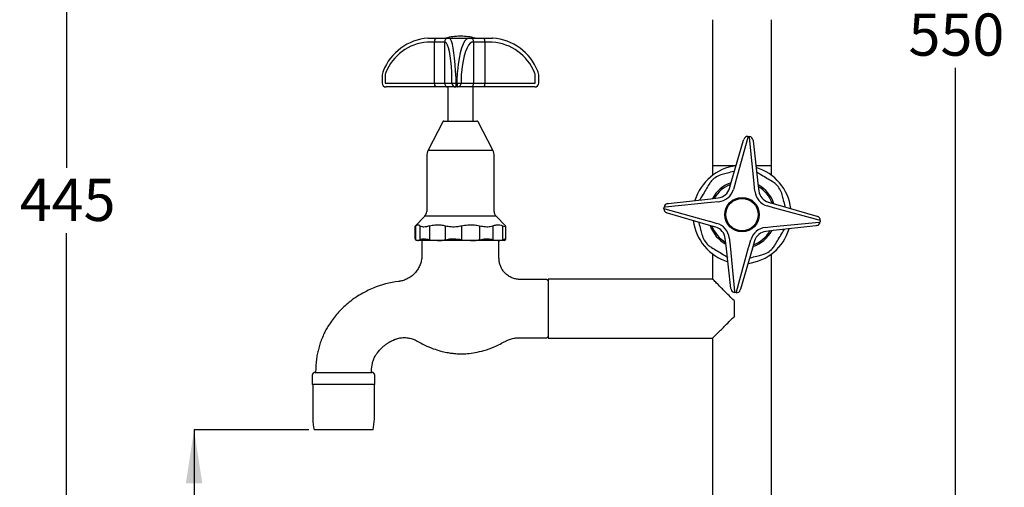
# Model space of a CAD drawing. Units: millimetres. Extents: x 15 to 249, y 16 to 186.
# Drawn here: x 157 to 249, y 79 to 123 of the extents above; entities that cross this region are included whole.
import ezdxf

# ---------------------------------------------------------------- set-up
doc = ezdxf.new("R2010")
doc.units = ezdxf.units.MM
doc.layers.add('DIMENSIONS', color=7, linetype='Continuous')
doc.styles.add('SLDTEXTSTYLE0', font='TXT', dxfattribs={"width": 0.7})
doc.dimstyles.new('SLDDIMSTYLE0', dxfattribs={"dimtxt": 5.037667, "dimasz": 2.350911, "dimexe": 0, "dimexo": 0.0625, "dimgap": 1.259417, "dimtad": 0, "dimtih": 1, "dimtoh": 1, "dimdec": 0, "dimlfac": 4, "dimrnd": 1e-09, "dimzin": 12, "dimdsep": 46, "dimtxsty": 'SLDTEXTSTYLE0', "dimsah": 1, "dimcen": 0.09, "dimadec": 0, "dimazin": 3, "dimtfac": 1, "dimtdec": 0, "dimtofl": 0, "dimtmove": 0, "dimatfit": 3, "dimfxl": 0, "dimfrac": 2, "dimtolj": 1, "dimtzin": 12, "dimarcsym": 0})
doc.dimstyles.new('SLDDIMSTYLE3', dxfattribs={"dimtxt": 5.037667, "dimasz": 2.350911, "dimexe": 0, "dimexo": 0.0625, "dimgap": 1.259417, "dimtad": 0, "dimtih": 1, "dimtoh": 1, "dimdec": 1, "dimlfac": 4, "dimrnd": 1e-09, "dimzin": 12, "dimdsep": 46, "dimtxsty": 'SLDTEXTSTYLE0', "dimsah": 1, "dimcen": 0.09, "dimadec": 0, "dimazin": 3, "dimtfac": 1, "dimtdec": 1, "dimtofl": 0, "dimtmove": 0, "dimatfit": 3, "dimfxl": 0, "dimfrac": 2, "dimtolj": 1, "dimtzin": 12, "dimarcsym": 0})

# ---------------------------------------------------------------- blocks, each defined once
blk = doc.blocks.new('_D_3')
at = {"layer": 'DIMENSIONS', "color": 7}
for p, q in [((206.473, 186.279), (244.819, 186.279)), ((244.819, 186.279), (244.819, 124.604)), ((244.819, 48.281), (244.819, 118.445)), ((232.745, 48.281), (244.819, 48.281))]:
    blk.add_line(p, q, dxfattribs=at)
for points in [[(244.819, 186.279), (244.044, 181.241), (245.594, 181.241)], [(244.819, 48.281), (245.594, 53.319), (244.044, 53.319)]]:
    blk.add_solid(points, dxfattribs=at)
at = {"layer": 'DIMENSIONS', "color": 7, "insert": (240.409, 123.561), "char_height": 3.9687, "attachment_point": 1, "style": 'SLDTEXTSTYLE0'}
blk.add_mtext('550', dxfattribs=at)
blk = doc.blocks.new('_D_5')
at = {"layer": 'DIMENSIONS', "color": 7}
for p, q in [((183.971, 159.504), (161.18, 159.504)), ((161.18, 159.504), (161.18, 109.044)), ((161.18, 48.281), (161.18, 102.885)), ((216.747, 48.281), (161.18, 48.281))]:
    blk.add_line(p, q, dxfattribs=at)
for points in [[(161.18, 159.504), (160.405, 154.466), (161.955, 154.466)], [(161.18, 48.281), (161.955, 53.319), (160.405, 53.319)]]:
    blk.add_solid(points, dxfattribs=at)
at = {"layer": 'DIMENSIONS', "color": 7, "insert": (156.77, 108.001), "char_height": 3.9687, "attachment_point": 1, "style": 'SLDTEXTSTYLE0'}
blk.add_mtext('445', dxfattribs=at)
blk = doc.blocks.new('_D_6')
at = {"layer": 'DIMENSIONS', "color": 7}
for p, q in [((183.971, 84.381), (173.18, 84.381)), ((173.18, 84.381), (173.18, 68.981)), ((173.18, 48.281), (173.18, 62.822)), ((216.747, 48.281), (173.18, 48.281))]:
    blk.add_line(p, q, dxfattribs=at)
for points in [[(173.18, 84.381), (172.405, 79.344), (173.955, 79.344)], [(173.18, 48.281), (173.955, 53.319), (172.405, 53.319)]]:
    blk.add_solid(points, dxfattribs=at)
at = {"layer": 'DIMENSIONS', "color": 7, "insert": (168.77, 67.938), "char_height": 3.9687, "attachment_point": 1, "style": 'SLDTEXTSTYLE0'}
blk.add_mtext('145', dxfattribs=at)

msp = doc.modelspace()

# ---------------------------------------------------------------- linework, layer by layer
at = {"color": 7, "linetype": 'Continuous', "lineweight": 25}
for p, q in [((221.968, 122.979), (221.968, 109.229)), ((227.523, 109.229), (227.523, 122.979)), ((198.296, 121.419), (198.195, 121.419)), ((195.814, 120.869), (195.13, 120.869)), ((195.223, 121.244), (195.907, 121.244)), ((196.741, 120.869), (195.814, 120.869)), ((195.814, 117.019), (195.814, 120.869)), ((195.907, 121.244), (197.112, 121.244)), ((196.741, 120.869), (196.741, 117.019)), ((196.845, 120.869), (196.741, 120.869)), ((197.112, 121.244), (197.216, 121.244)), ((197.216, 121.244), (198.971, 121.244)), ((198.971, 121.244), (199.145, 121.244)), ((199.145, 121.244), (200.48, 121.244)), ((199.509, 120.869), (199.334, 120.869)), ((199.509, 117.019), (199.509, 120.869)), ((200.536, 120.869), (199.509, 120.869)), ((200.48, 121.244), (201.179, 121.244)), ((200.536, 120.869), (200.536, 117.019)), ((201.234, 120.869), (200.536, 120.869)), ((201.179, 121.244), (201.269, 121.244)), ((190.876, 117.668), (190.876, 117.019)), ((191.159, 117.668), (191.159, 117.019)), ((191.159, 117.019), (195.814, 117.019)), ((195.814, 117.019), (196.741, 117.019)), ((196.741, 117.019), (197.449, 117.019)), ((197.449, 117.019), (197.449, 117.668)), ((197.449, 117.019), (197.801, 117.019)), ((197.801, 117.668), (197.801, 117.019)), ((197.801, 117.019), (197.937, 117.019)), ((197.937, 117.019), (197.937, 117.668)), ((197.937, 117.019), (198.319, 117.019)), ((198.319, 117.668), (198.319, 117.019)), ((198.319, 117.019), (199.509, 117.019)), ((199.509, 117.019), (200.536, 117.019)), ((200.536, 117.019), (205.288, 117.019)), ((205.288, 117.019), (205.288, 117.668)), ((205.615, 117.019), (205.615, 117.668)), ((195.907, 116.644), (191.251, 116.644)), ((197.112, 116.644), (195.907, 116.644)), ((197.063, 116.644), (197.063, 113.431)), ((197.82, 116.644), (197.112, 116.644)), ((197.956, 116.644), (197.82, 116.644)), ((199.145, 116.644), (197.956, 116.644)), ((200.48, 116.644), (199.145, 116.644)), ((199.429, 113.431), (199.429, 116.644)), ((205.233, 116.644), (200.48, 116.644)), ((205.24, 116.644), (205.233, 116.644)), ((196.586, 113.364), (195.21, 110.701)), ((196.697, 113.431), (199.774, 113.431)), ((199.774, 113.431), (199.795, 113.431)), ((201.281, 110.701), (199.906, 113.364)), ((223.766, 107.791), (224.892, 111.654)), ((225.282, 111.895), (224.128, 107.714)), ((224.892, 111.654), (224.911, 111.717)), ((225.303, 111.986), (225.282, 111.895)), ((225.303, 111.986), (225.438, 111.974)), ((225.443, 111.881), (225.438, 111.974)), ((225.875, 107.565), (225.443, 111.881)), ((225.779, 111.643), (225.787, 111.578)), ((225.787, 111.578), (226.245, 107.58)), ((195.071, 110.128), (195.071, 104.93)), ((201.421, 104.93), (201.421, 110.128)), ((221.968, 109.229), (221.968, 108.33)), ((227.523, 108.33), (227.523, 109.229)), ((223.565, 107.104), (223.763, 107.782)), ((223.763, 107.782), (223.766, 107.791)), ((224.123, 107.677), (223.925, 106.999)), ((224.128, 107.714), (224.123, 107.677)), ((225.874, 107.528), (225.875, 107.565)), ((225.954, 106.827), (225.874, 107.528)), ((226.245, 107.58), (226.246, 107.571)), ((226.246, 107.571), (226.327, 106.869)), ((221.812, 105.761), (217.496, 105.329)), ((217.734, 105.665), (217.799, 105.672)), ((217.799, 105.672), (221.797, 106.131)), ((221.797, 106.131), (221.806, 106.132)), ((221.806, 106.132), (222.508, 106.212)), ((221.849, 105.759), (221.812, 105.761)), ((222.55, 105.84), (221.849, 105.759)), ((227.218, 105.812), (227.896, 105.614)), ((217.391, 105.188), (217.403, 105.324)), ((217.391, 105.188), (217.482, 105.168)), ((217.496, 105.329), (217.403, 105.324)), ((217.482, 105.168), (221.663, 104.014)), ((217.723, 104.778), (217.66, 104.796)), ((221.586, 103.651), (217.723, 104.778)), ((227.791, 105.254), (227.113, 105.452)), ((227.828, 105.249), (227.791, 105.254)), ((232.009, 104.095), (227.828, 105.249)), ((227.896, 105.614), (227.905, 105.612)), ((227.905, 105.612), (231.768, 104.485)), ((194.9, 104.501), (194.016, 103.567)), ((202.476, 103.567), (201.592, 104.501)), ((221.663, 104.014), (221.7, 104.009)), ((221.7, 104.009), (222.378, 103.811)), ((227.679, 103.502), (231.996, 103.934)), ((231.768, 104.485), (231.831, 104.466)), ((231.996, 103.934), (232.088, 103.939)), ((232.1, 104.075), (232.009, 104.095)), ((232.1, 104.075), (232.088, 103.939)), ((193.964, 103.507), (193.964, 102.343)), ((193.976, 103.513), (193.976, 102.336)), ((194.016, 103.567), (194.002, 103.552)), ((194.029, 103.58), (194.029, 102.274)), ((194.43, 103.58), (194.43, 102.274)), ((195.323, 103.58), (195.323, 102.274)), ((196.819, 103.58), (196.819, 102.274)), ((198.33, 103.58), (198.33, 102.274)), ((200.044, 103.58), (200.044, 102.274)), ((201.287, 103.58), (201.287, 102.274)), ((202.215, 103.58), (202.215, 102.274)), ((202.49, 103.552), (202.476, 103.567)), ((202.515, 102.336), (202.515, 103.513)), ((202.527, 102.343), (202.527, 103.507)), ((221.595, 103.649), (221.586, 103.651)), ((222.273, 103.451), (221.595, 103.649)), ((226.941, 103.423), (227.643, 103.503)), ((227.685, 103.131), (226.984, 103.05)), ((227.643, 103.503), (227.679, 103.502)), ((227.695, 103.132), (227.685, 103.131)), ((231.692, 103.591), (227.695, 103.132)), ((231.758, 103.598), (231.692, 103.591)), ((194.016, 102.286), (194.121, 102.181)), ((194.029, 102.274), (194.23, 102.181)), ((194.23, 102.181), (194.121, 102.181)), ((196.071, 102.181), (194.23, 102.181)), ((194.621, 102.181), (194.621, 100.816)), ((195.323, 102.274), (196.071, 102.181)), ((199.187, 102.181), (196.071, 102.181)), ((198.33, 102.274), (199.187, 102.181)), ((201.751, 102.181), (199.187, 102.181)), ((201.287, 102.274), (201.751, 102.181)), ((202.371, 102.181), (201.751, 102.181)), ((201.871, 100.529), (201.871, 102.181)), ((202.371, 102.181), (202.476, 102.286)), ((202.513, 102.334), (202.474, 102.288)), ((202.476, 102.286), (202.489, 102.3)), ((223.245, 101.692), (223.165, 102.393)), ((223.537, 102.436), (223.618, 101.734)), ((225.368, 101.586), (225.566, 102.264)), ((225.926, 102.159), (225.728, 101.481)), ((223.246, 101.682), (223.245, 101.692)), ((223.705, 97.685), (223.246, 101.682)), ((223.618, 101.734), (223.617, 101.698)), ((223.617, 101.698), (224.048, 97.381)), ((224.21, 97.368), (225.363, 101.549)), ((225.726, 101.472), (224.599, 97.609)), ((225.363, 101.549), (225.368, 101.586)), ((225.728, 101.481), (225.726, 101.472)), ((221.967, 100.934), (221.967, 98.56)), ((227.524, 51.856), (227.524, 100.934)), ((206.371, 98.531), (203.858, 98.531)), ((206.496, 98.406), (206.371, 98.531)), ((221.967, 98.56), (206.496, 98.56)), ((206.496, 98.56), (206.496, 93.003)), ((223.712, 97.62), (223.705, 97.685)), ((224.048, 97.381), (224.053, 97.289)), ((224.189, 97.277), (224.053, 97.289)), ((224.189, 97.277), (224.21, 97.368)), ((224.599, 97.609), (224.581, 97.546)), ((223.996, 96.536), (223.996, 95.027)), ((203.691, 93.031), (206.371, 93.031)), ((206.371, 93.031), (206.496, 93.156)), ((206.496, 93.003), (221.967, 93.003)), ((221.967, 93.003), (221.967, 51.856)), ((184.621, 89.906), (184.621, 89.781)), ((189.871, 89.781), (189.871, 89.906)), ((184.308, 89.531), (184.308, 88.631)), ((184.558, 89.781), (185.776, 89.781)), ((185.776, 89.781), (189.933, 89.781)), ((190.183, 88.631), (190.183, 89.531)), ((185.639, 88.631), (184.308, 88.631)), ((184.346, 88.631), (184.346, 85.381)), ((190.183, 88.631), (185.639, 88.631)), ((190.146, 85.381), (190.146, 88.631)), ((190.021, 84.381), (184.471, 84.381))]:
    msp.add_line(p, q, dxfattribs=at)
at = {"color": 8, "linetype": 'Continuous', "lineweight": 25}
for p, q in [((195.21, 110.701), (201.241, 110.701)), ((201.241, 110.701), (201.281, 110.701)), ((224.185, 109.229), (221.968, 109.229)), ((227.523, 109.229), (226.056, 109.229)), ((201.592, 104.501), (194.9, 104.501))]:
    msp.add_line(p, q, dxfattribs=at)
at = {"color": 7, "linetype": 'Continuous', "lineweight": 25}
for radius in [1.625, 1.525]:
    msp.add_circle((224.746, 104.631), radius, dxfattribs=at)
for centre, radius, start, end in [((198.195, 116.294), 5.125, 90, 105.02668), ((198.296, 116.294), 5.125, 74.97332, 90), ((196.262, 120.957), 0.457, 141.08487, 191.10582), ((197.114, 120.871), 0.373, 90.31614, 180.31269), ((199.14, 120.875), 0.369, 359.10855, 89.07991), ((199.858, 120.961), 0.684, 352.29273, 24.47157), ((191.251, 117.019), 0.375, 180, 270), ((196.262, 116.931), 0.457, 168.89418, 218.91513), ((197.114, 117.017), 0.373, 179.68731, 269.68386), ((197.822, 117.017), 0.373, 179.68731, 269.68386), ((199.649, 116.925), 1.851, 177.10415, 188.74813), ((199.785, 116.925), 1.851, 177.10415, 188.74813), ((197.95, 117.013), 0.369, 270.92009, 0.89145), ((199.14, 117.013), 0.369, 270.92009, 0.89145), ((199.858, 116.927), 0.684, 335.52843, 7.70727), ((205.24, 117.019), 0.375, 270.0375, 0.03745), ((196.697, 113.306), 0.125, 90, 152.67611), ((199.795, 113.306), 0.125, 27.32389, 90), ((225.271, 111.612), 0.375, 85.14103, 163.73775), ((225.406, 111.6), 0.375, 6.54431, 85.14103), ((196.321, 110.128), 1.25, 152.67611, 180), ((200.171, 110.128), 1.25, 0, 27.32389), ((224.746, 104.631), 4.625, 96.98834, 163.29372), ((224.746, 104.631), 4.625, 6.98834, 73.29372), ((224.746, 104.631), 3.175, 108.83979, 151.44227), ((222.365, 107.454), 1.25, 276.54431, 343.73775), ((222.365, 107.454), 1.625, 276.54431, 343.73775), ((227.569, 107.012), 1.625, 186.54431, 253.73775), ((224.746, 104.631), 3.175, 18.83979, 61.44227), ((227.569, 107.012), 1.25, 186.54431, 253.73775), ((217.777, 105.292), 0.375, 96.54431, 175.14103), ((194.446, 104.93), 0.625, 316.56859, 0), ((202.046, 104.93), 0.625, 180, 223.43141), ((217.765, 105.156), 0.375, 175.14103, 253.73775), ((224.746, 104.631), 4.625, 186.98834, 253.29372), ((221.923, 102.251), 1.625, 6.54431, 73.73775), ((231.715, 103.971), 0.375, 276.54431, 355.14103), ((231.726, 104.106), 0.375, 355.14103, 73.73775), ((224.746, 104.631), 3.175, 198.83979, 241.44227), ((221.923, 102.251), 1.25, 6.54431, 73.73775), ((224.746, 104.631), 4.625, 276.98834, 343.29372), ((227.126, 101.809), 1.625, 96.54431, 163.73775), ((224.746, 104.631), 3.175, 288.83979, 331.44227), ((227.126, 101.809), 1.25, 96.54431, 163.73775), ((193.496, 89.307), 9.099, 96.67887, 112.44761), ((224.085, 97.662), 0.375, 186.54431, 265.14103), ((224.221, 97.651), 0.375, 265.14103, 343.73775), ((184.558, 89.531), 0.25, 90, 180), ((189.933, 89.531), 0.25, 0, 90), ((188.97, 85.452), 4.625, 180.87026, 193.37977), ((185.521, 85.452), 4.625, 346.62023, 359.12974)]:
    msp.add_arc(centre, radius, start, end, dxfattribs=at)
at = {"color": 8, "linetype": 'Continuous', "lineweight": 25}
for start, end in [(110.71188, 149.57018), (20.71188, 59.57018), (200.71188, 239.57018), (290.71188, 329.57018)]:
    msp.add_arc((224.746, 104.631), 3.036, start, end, dxfattribs=at)
at = {"color": 7, "linetype": 'Continuous', "lineweight": 25}
for centre, major_axis, ratio, start_param, end_param in [((195.55, 116.256), (0, 5), 0.989156, 0.07367, 1.184846), ((195.457, 116.256), (0, 4.625), 0.988383, 0.07367, 1.184846), ((195.13, 120.744), (0, 0.125), 0.988383, 0, 0.07367), ((195.223, 120.744), (0, 0.5), 0.996115, 0, 0.07367), ((196.845, 120.744), (0, 0.125), 0.150316, 6.209516, 6.283185), ((196.795, 116.256), (0, 4.625), 0.150316, 5.09834, 6.209516), ((197.216, 120.744), (0, 0.5), 0.000757, 0, 0.07367), ((197.166, 116.256), (0, 5), 0.135209, 5.09834, 6.209516), ((199.054, 116.256), (0, 5), 0.237439, 0.07367, 1.184846), ((199.418, 116.256), (0, 4.625), 0.252546, 0.07367, 1.184846), ((198.971, 120.744), (0, 0.5), 0.101473, 0, 0.07367), ((199.334, 120.744), (0, 0.125), 0.252546, 0, 0.07367), ((201.234, 120.744), (0.126, 0), 0.991078, 1.497127, 1.570796), ((200.9, 116.256), (4.667, 0), 0.991078, 0.385951, 1.497127), ((201.269, 120.744), (0, 0.5), 0.996115, 6.209516, 6.283185), ((200.941, 116.256), (0, 5), 0.989156, 5.09834, 6.209516), ((192.116, 117.668), (0, 1.25), 0.991476, 1.184846, 1.570796), ((192.023, 117.668), (0, 0.875), 0.988383, 1.184846, 1.570796), ((197.317, 117.668), (0, 0.875), 0.150316, 4.712389, 5.09834), ((197.688, 117.668), (0, 1.25), 0.089887, 4.712389, 5.09834), ((198.177, 117.668), (0, 1.25), 0.192117, 1.184846, 1.570796), ((198.54, 117.668), (0, 0.875), 0.252546, 1.184846, 1.570796), ((204.405, 117.668), (0.883, 0), 0.991078, 0, 0.385951), ((204.375, 117.668), (0, 1.25), 0.991476, 4.712389, 5.09834)]:
    msp.add_ellipse(centre, major_axis=major_axis, ratio=ratio, start_param=start_param, end_param=end_param, dxfattribs=at)
for points, knots in [([(222.878, 108.413), (222.692, 108.349), (222.321, 108.22), (221.904, 107.87), (221.723, 107.603), (221.651, 107.498)], [0, 0, 0, 0, 0.376402, 0.753204, 1, 1, 1, 1]), ([(224.033, 108.706), (224.016, 108.702), (223.794, 108.646), (223.402, 108.546), (223.038, 108.454), (222.878, 108.413)], [0, 0, 0, 0, 0.042957, 0.578908, 1, 1, 1, 1]), ([(227.612, 107.726), (227.435, 107.831), (227.076, 108.045), (226.564, 108.349), (226.241, 108.542), (226.099, 108.626)], [0, 0, 0, 0, 0.353345, 0.715477, 1, 1, 1, 1]), ([(221.651, 107.498), (221.546, 107.321), (221.333, 106.962), (221.028, 106.45), (220.835, 106.127), (220.751, 105.985)], [0, 0, 0, 0, 0.353345, 0.715477, 1, 1, 1, 1]), ([(228.527, 106.499), (228.463, 106.685), (228.334, 107.056), (227.985, 107.474), (227.718, 107.654), (227.612, 107.726)], [0, 0, 0, 0, 0.376402, 0.753204, 1, 1, 1, 1]), ([(228.82, 105.345), (228.816, 105.361), (228.76, 105.583), (228.661, 105.975), (228.568, 106.339), (228.527, 106.499)], [0, 0, 0, 0, 0.0429575, 0.5789084, 1, 1, 1, 1]), ([(220.671, 103.918), (220.675, 103.902), (220.731, 103.68), (220.831, 103.288), (220.923, 102.924), (220.964, 102.764)], [0, 0, 0, 0, 0.0429575, 0.5789084, 1, 1, 1, 1]), ([(193.972, 103.507), (193.969, 103.504), (193.954, 103.487), (193.985, 103.498), (194.011, 103.506)], [0, 0, 0, 0, 0.189476, 1, 1, 1, 1]), ([(193.986, 103.513), (193.982, 103.514), (193.962, 103.517), (193.998, 103.551), (194.029, 103.58)], [0, 0, 0, 0, 0.162215, 1, 1, 1, 1]), ([(194.029, 103.58), (194.076, 103.616), (194.171, 103.69), (194.307, 103.68), (194.393, 103.61), (194.43, 103.58)], [0, 0, 0, 0, 0.353345, 0.715477, 1, 1, 1, 1]), ([(194.43, 103.58), (194.491, 103.546), (194.614, 103.478), (194.955, 103.495), (195.219, 103.556), (195.323, 103.58)], [0, 0, 0, 0, 0.376402, 0.753204, 1, 1, 1, 1]), ([(195.323, 103.58), (195.498, 103.616), (195.853, 103.69), (196.359, 103.68), (196.679, 103.61), (196.819, 103.58)], [0, 0, 0, 0, 0.353345, 0.715477, 1, 1, 1, 1]), ([(196.819, 103.58), (196.995, 103.546), (197.345, 103.478), (197.886, 103.495), (198.204, 103.556), (198.33, 103.58)], [0, 0, 0, 0, 0.376402, 0.753204, 1, 1, 1, 1]), ([(198.33, 103.58), (198.531, 103.616), (198.937, 103.69), (199.517, 103.68), (199.883, 103.61), (200.044, 103.58)], [0, 0, 0, 0, 0.353345, 0.715477, 1, 1, 1, 1]), ([(200.044, 103.58), (200.231, 103.546), (200.604, 103.478), (201.028, 103.495), (201.214, 103.556), (201.287, 103.58)], [0, 0, 0, 0, 0.376402, 0.753204, 1, 1, 1, 1]), ([(201.287, 103.58), (201.396, 103.616), (201.616, 103.69), (201.93, 103.68), (202.128, 103.61), (202.215, 103.58)], [0, 0, 0, 0, 0.353345, 0.715477, 1, 1, 1, 1]), ([(202.215, 103.58), (202.304, 103.546), (202.481, 103.479), (202.54, 103.493), (202.491, 103.547), (202.474, 103.566)], [0, 0, 0, 0, 0.398176, 0.796775, 1, 1, 1, 1]), ([(227.84, 101.765), (227.946, 101.942), (228.159, 102.301), (228.464, 102.813), (228.656, 103.136), (228.741, 103.278)], [0, 0, 0, 0, 0.3533454, 0.7154768, 1, 1, 1, 1]), ([(193.973, 102.343), (193.97, 102.346), (193.955, 102.362), (193.986, 102.352), (194.01, 102.344)], [0, 0, 0, 0, 0.214066, 1, 1, 1, 1]), ([(193.987, 102.336), (193.984, 102.336), (193.964, 102.333), (194, 102.3), (194.029, 102.274)], [0, 0, 0, 0, 0.192164, 1, 1, 1, 1]), ([(194.23, 102.181), (194.257, 102.184), (194.325, 102.191), (194.391, 102.243), (194.43, 102.274)], [0, 0, 0, 0, 0.413089, 1, 1, 1, 1]), ([(194.43, 102.274), (194.492, 102.307), (194.617, 102.371), (194.96, 102.354), (195.223, 102.296), (195.323, 102.274)], [0, 0, 0, 0, 0.380901, 0.762164, 1, 1, 1, 1]), ([(196.071, 102.181), (196.175, 102.184), (196.427, 102.191), (196.674, 102.243), (196.819, 102.274)], [0, 0, 0, 0, 0.413089, 1, 1, 1, 1]), ([(196.819, 102.274), (196.997, 102.307), (197.352, 102.371), (197.893, 102.354), (198.209, 102.296), (198.33, 102.274)], [0, 0, 0, 0, 0.380901, 0.762164, 1, 1, 1, 1]), ([(199.187, 102.181), (199.306, 102.184), (199.594, 102.191), (199.878, 102.243), (200.044, 102.274)], [0, 0, 0, 0, 0.4130889, 1, 1, 1, 1]), ([(200.044, 102.274), (200.233, 102.307), (200.611, 102.371), (201.033, 102.354), (201.217, 102.296), (201.287, 102.274)], [0, 0, 0, 0, 0.380901, 0.7621638, 1, 1, 1, 1]), ([(201.751, 102.181), (201.816, 102.184), (201.971, 102.191), (202.125, 102.243), (202.215, 102.274)], [0, 0, 0, 0, 0.413089, 1, 1, 1, 1]), ([(202.215, 102.274), (202.309, 102.309), (202.483, 102.373), (202.497, 102.348), (202.504, 102.336)], [0, 0, 0, 0, 0.539834, 1, 1, 1, 1]), ([(220.964, 102.764), (221.028, 102.578), (221.157, 102.207), (221.507, 101.789), (221.774, 101.608), (221.88, 101.537)], [0, 0, 0, 0, 0.376402, 0.753204, 1, 1, 1, 1]), ([(221.88, 101.537), (222.057, 101.432), (222.415, 101.218), (222.927, 100.914), (223.25, 100.721), (223.392, 100.637)], [0, 0, 0, 0, 0.353345, 0.715477, 1, 1, 1, 1]), ([(226.614, 100.85), (226.799, 100.914), (227.17, 101.043), (227.588, 101.392), (227.769, 101.66), (227.84, 101.765)], [0, 0, 0, 0, 0.376402, 0.753204, 1, 1, 1, 1]), ([(194.614, 100.816), (194.614, 100.741), (194.615, 100.532), (194.549, 100.19), (194.415, 99.802), (194.213, 99.436), (193.946, 99.097), (193.621, 98.809), (193.258, 98.584), (192.884, 98.437), (192.609, 98.361), (192.46, 98.35), (192.437, 98.349)], [0, 0, 0, 0, 0.06279, 0.174021, 0.288275, 0.404224, 0.521045, 0.646369, 0.76427, 0.875641, 0.981209, 1, 1, 1, 1]), ([(203.858, 98.536), (203.837, 98.534), (203.697, 98.526), (203.434, 98.572), (203.082, 98.68), (202.741, 98.865), (202.438, 99.117), (202.195, 99.418), (202.025, 99.735), (201.921, 100.054), (201.873, 100.32), (201.875, 100.477), (201.876, 100.529)], [0, 0, 0, 0, 0.020182, 0.134827, 0.252962, 0.372885, 0.505657, 0.628417, 0.742604, 0.849576, 0.949852, 1, 1, 1, 1]), ([(225.459, 100.557), (225.475, 100.561), (225.697, 100.617), (226.089, 100.717), (226.453, 100.809), (226.614, 100.85)], [0, 0, 0, 0, 0.042957, 0.578908, 1, 1, 1, 1]), ([(223.996, 96.536), (223.836, 96.695), (223.512, 97.018), (223.091, 97.438), (222.733, 97.795), (222.39, 98.139), (222.109, 98.42), (221.959, 98.569), (221.982, 98.547), (221.987, 98.541)], [0, 0, 0, 0, 0.164706, 0.332977, 0.458789, 0.587446, 0.784406, 0.949128, 1, 1, 1, 1]), ([(190.021, 97.717), (189.821, 97.626), (189.375, 97.425), (188.719, 97.06), (188.072, 96.632), (187.534, 96.19), (187.076, 95.76), (186.667, 95.331), (186.279, 94.85), (185.933, 94.358), (185.726, 94.024), (185.634, 93.873)], [0, 0, 0, 0, 0.111083, 0.247006, 0.379049, 0.502254, 0.598384, 0.696358, 0.801487, 0.910661, 1, 1, 1, 1]), ([(221.987, 93.021), (221.988, 93.022), (221.99, 93.024), (222.157, 93.192), (222.379, 93.413), (222.644, 93.678), (222.984, 94.017), (223.443, 94.476), (223.794, 94.825), (223.996, 95.027)], [0, 0, 0, 0, 0.114229, 0.271648, 0.379602, 0.490655, 0.639225, 0.791972, 1, 1, 1, 1]), ([(185.634, 93.873), (185.565, 93.739), (185.41, 93.436), (185.199, 92.957), (185.011, 92.449), (184.872, 91.951), (184.761, 91.455), (184.677, 90.933), (184.633, 90.413), (184.625, 90.065), (184.621, 89.906)], [0, 0, 0, 0, 0.109606, 0.246512, 0.379214, 0.502084, 0.621817, 0.747268, 0.885102, 1, 1, 1, 1]), ([(190.212, 91.302), (190.264, 91.391), (190.347, 91.534), (190.497, 91.716), (190.641, 91.881), (190.807, 92.062), (191.013, 92.251), (191.238, 92.421), (191.46, 92.578), (191.713, 92.735), (191.907, 92.815), (192.026, 92.865)], [0, 0, 0, 0, 0.125724, 0.203409, 0.290875, 0.39568, 0.505031, 0.634474, 0.742564, 0.841248, 1, 1, 1, 1]), ([(192.011, 92.864), (192.117, 92.905), (192.353, 92.996), (192.752, 93.058), (193.181, 93.058), (193.593, 92.982), (193.929, 92.87), (194.113, 92.765), (194.183, 92.725)], [0, 0, 0, 0, 0.149803, 0.336382, 0.532856, 0.717909, 0.892956, 1, 1, 1, 1]), ([(194.188, 92.734), (194.419, 92.603), (194.904, 92.327), (195.644, 92.02), (196.34, 91.796), (196.921, 91.662), (197.398, 91.587), (197.842, 91.543), (198.334, 91.524), (198.938, 91.546), (199.666, 91.639), (200.516, 91.843), (201.493, 92.191), (202.151, 92.543), (202.508, 92.734)], [0, 0, 0, 0, 0.090966, 0.19081, 0.273664, 0.34127, 0.394702, 0.43891, 0.494075, 0.56287, 0.645957, 0.744729, 0.861561, 1, 1, 1, 1]), ([(202.462, 92.703), (202.559, 92.755), (202.778, 92.874), (203.154, 92.98), (203.471, 93.037), (203.65, 93.026), (203.689, 93.024)], [0, 0, 0, 0, 0.256285, 0.580888, 0.907933, 1, 1, 1, 1]), ([(189.871, 89.906), (189.889, 90.151), (189.915, 90.509), (190.054, 90.974), (190.157, 91.189), (190.212, 91.302)], [0, 0, 0, 0, 0.505523, 0.740187, 1, 1, 1, 1])]:
    msp.add_open_spline(points, degree=3, knots=knots, dxfattribs=at)

# ---------------------------------------------------------------- dimensions: what is measured, and where the dimension line sits
at = {"layer": 'DIMENSIONS', "color": 7}
for base, p1, p2, text, dimstyle, picture, middle in [((244.819, 48.281), (205.973, 186.279), (232.245, 48.281), '550', 'SLDDIMSTYLE3', '_D_3', (244.819, 121.524)), ((161.18, 48.281), (184.471, 159.504), (217.247, 48.281), '445', 'SLDDIMSTYLE0', '_D_5', (161.18, 105.964)), ((173.18, 48.281), (184.471, 84.381), (217.247, 48.281), '145', 'SLDDIMSTYLE0', '_D_6', (173.18, 65.902))]:
    dim = msp.add_linear_dim(base=base, p1=p1, p2=p2, angle=90, text=text, dimstyle=dimstyle, dxfattribs=at)
    dim.commit()
    dim.dimension.update_dxf_attribs({"geometry": picture, "text_midpoint": middle, "dimtype": 160})

doc.saveas('drawing.dxf')
